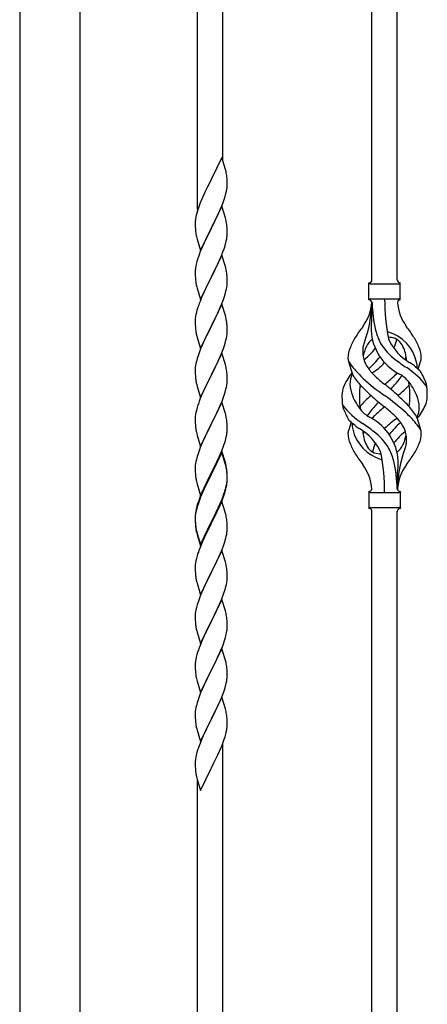
# Model space of a CAD drawing. Units: millimetres. Extents: x 250 to 8280, y 75 to 5795.
# Drawn here: x 3133 to 3406, y 1060 to 1721 of the extents above; entities that cross this region are included whole.
import ezdxf

# ---------------------------------------------------------------- set-up
doc = ezdxf.new("R2010")
doc.units = ezdxf.units.MM
doc.layers.add('YKK_A1', color=4, linetype='Continuous', lineweight=30)

msp = doc.modelspace()

# ---------------------------------------------------------------- linework, layer by layer
at = {"layer": 'YKK_A1', "linetype": 'Continuous'}
for p, q in [((3386.22, 1546.66), (3386.22, 1895.32)), ((3369.22, 1546.66), (3369.22, 1887.68)), ((3269.22, 1626.82), (3269.22, 1842.74)), ((3252.22, 1593.91), (3252.22, 1835.1)), ((3268.62, 1628.86), (3261.4, 1614.01)), ((3271.01, 1620.74), (3268.62, 1628.86)), ((3271.35, 1619.32), (3271.01, 1620.74)), ((3261.06, 1613.34), (3258.45, 1608.14)), ((3261.4, 1614.01), (3261.06, 1613.34)), ((3272.01, 1614.46), (3271.9, 1615.87)), ((3272.07, 1613.21), (3272.01, 1614.46)), ((3272.11, 1611.49), (3272.07, 1613.21)), ((3258.45, 1608.14), (3257.34, 1605.84)), ((3271.63, 1606.06), (3271.87, 1607.42)), ((3271.87, 1607.42), (3272.04, 1608.71)), ((3272.04, 1608.71), (3272.1, 1609.54)), ((3272.1, 1609.54), (3272.12, 1610.34)), ((3272.12, 1610.34), (3272.11, 1611.49)), ((3255.57, 1601.95), (3254.1, 1598.42)), ((3256.67, 1604.41), (3255.57, 1601.95)), ((3257.34, 1605.84), (3256.67, 1604.41)), ((3269.66, 1599.26), (3270.35, 1601.26)), ((3270.35, 1601.26), (3270.8, 1602.74)), ((3270.8, 1602.74), (3271.32, 1604.67)), ((3271.32, 1604.67), (3271.63, 1606.06)), ((3252.14, 1592.89), (3251.72, 1591.43)), ((3252.78, 1594.88), (3252.14, 1592.89)), ((3253.51, 1596.9), (3252.78, 1594.88)), ((3254.1, 1598.42), (3253.51, 1596.9)), ((3268.62, 1595.99), (3261.4, 1581.13)), ((3265.68, 1589.78), (3267.23, 1593.2)), ((3267.23, 1593.2), (3267.66, 1594.2)), ((3267.66, 1594.2), (3268.7, 1596.73)), ((3270.89, 1588.35), (3268.62, 1595.99)), ((3268.7, 1596.73), (3269.66, 1599.26)), ((3251.08, 1588.62), (3250.86, 1587.29)), ((3251.37, 1590.01), (3251.08, 1588.62)), ((3251.72, 1591.43), (3251.37, 1590.01)), ((3263.28, 1584.85), (3265.68, 1589.78)), ((3271.14, 1587.39), (3270.89, 1588.35)), ((3271.35, 1586.45), (3271.14, 1587.39)), ((3250.73, 1586.01), (3250.68, 1585.2)), ((3250.68, 1585.2), (3250.68, 1584.8)), ((3250.68, 1584.8), (3250.7, 1582.94)), ((3250.7, 1582.94), (3250.73, 1581.93)), ((3250.73, 1581.93), (3250.77, 1580.99)), ((3250.77, 1580.99), (3250.85, 1579.82)), ((3254.17, 1566.28), (3261.4, 1581.13)), ((3261.06, 1580.46), (3258.23, 1574.82)), ((3261.4, 1581.13), (3261.06, 1580.46)), ((3261.4, 1581.13), (3261.57, 1581.47)), ((3261.57, 1581.47), (3263.28, 1584.85)), ((3272.01, 1581.59), (3271.9, 1583)), ((3272.07, 1580.34), (3272.01, 1581.59)), ((3272.11, 1578.61), (3272.07, 1580.34)), ((3251.02, 1578.23), (3251.17, 1577.24)), ((3251.17, 1577.24), (3251.34, 1576.29)), ((3251.34, 1576.29), (3251.44, 1575.82)), ((3251.44, 1575.82), (3251.66, 1574.88)), ((3251.66, 1574.88), (3251.91, 1573.92)), ((3251.91, 1573.92), (3254.17, 1566.28)), ((3258.23, 1574.82), (3256.67, 1571.54)), ((3271.54, 1572.73), (3271.8, 1574.1)), ((3271.8, 1574.1), (3271.99, 1575.41)), ((3272.1, 1576.67), (3272.12, 1577.47)), ((3272.12, 1577.47), (3272.11, 1578.61)), ((3255.57, 1569.07), (3254.1, 1565.55)), ((3256.67, 1571.54), (3255.57, 1569.07)), ((3269.29, 1565.38), (3270.01, 1567.39)), ((3270.01, 1567.39), (3270.5, 1568.89)), ((3271.2, 1571.32), (3271.54, 1572.73)), ((3252.29, 1560.51), (3251.86, 1559.04)), ((3254.1, 1565.55), (3253.32, 1563.52)), ((3268.62, 1563.13), (3261.4, 1548.26)), ((3265.9, 1557.38), (3267.01, 1559.83)), ((3267.01, 1559.83), (3268.09, 1562.34)), ((3268.09, 1562.34), (3269.29, 1565.38)), ((3270.89, 1555.48), (3268.62, 1563.13)), ((3251.08, 1555.75), (3250.86, 1554.42)), ((3251.37, 1557.13), (3251.08, 1555.75)), ((3251.86, 1559.04), (3251.37, 1557.13)), ((3263.28, 1551.98), (3264.79, 1555.04)), ((3264.79, 1555.04), (3265.9, 1557.38)), ((3271.14, 1554.52), (3270.89, 1555.48)), ((3271.35, 1553.59), (3271.14, 1554.52)), ((3250.73, 1553.14), (3250.68, 1552.33)), ((3250.68, 1552.33), (3250.68, 1551.93)), ((3250.68, 1551.93), (3250.7, 1550.07)), ((3250.7, 1550.07), (3250.73, 1549.06)), ((3250.73, 1549.06), (3250.77, 1548.12)), ((3250.77, 1548.12), (3250.87, 1546.68)), ((3250.87, 1546.68), (3251.02, 1545.36)), ((3254.17, 1533.41), (3261.4, 1548.26)), ((3261.23, 1547.93), (3258.45, 1542.4)), ((3261.4, 1548.26), (3261.23, 1547.93)), ((3261.4, 1548.26), (3261.57, 1548.59)), ((3261.57, 1548.59), (3263.28, 1551.98)), ((3272.01, 1548.72), (3271.9, 1550.13)), ((3272.07, 1547.47), (3272.01, 1548.72)), ((3272.11, 1545.75), (3272.07, 1547.47)), ((3251.02, 1545.36), (3251.17, 1544.37)), ((3251.66, 1542.01), (3251.91, 1541.05)), ((3251.91, 1541.05), (3254.17, 1533.41)), ((3258.45, 1542.4), (3257.12, 1539.63)), ((3271.32, 1538.93), (3271.63, 1540.32)), ((3271.63, 1540.32), (3271.87, 1541.68)), ((3271.87, 1541.68), (3272.04, 1542.97)), ((3272.04, 1542.97), (3272.1, 1543.8)), ((3272.1, 1543.8), (3272.12, 1544.6)), ((3272.12, 1544.6), (3272.11, 1545.75)), ((3367.22, 1533.16), (3367.22, 1544.66)), ((3367.97, 1543.91), (3387.47, 1543.91)), ((3388.22, 1544.66), (3388.22, 1544.66)), ((3388.22, 1533.16), (3388.22, 1544.66)), ((3254.92, 1534.7), (3253.9, 1532.17)), ((3256.67, 1538.67), (3254.92, 1534.7)), ((3257.12, 1539.63), (3256.67, 1538.67)), ((3268.29, 1529.97), (3269.66, 1533.52)), ((3269.66, 1533.52), (3270.35, 1535.52)), ((3270.35, 1535.52), (3270.8, 1537)), ((3270.8, 1537), (3271.32, 1538.93)), ((3367.97, 1533.91), (3387.47, 1533.91)), ((3252.29, 1527.65), (3251.86, 1526.18)), ((3253.9, 1532.17), (3253.32, 1530.65)), ((3268.62, 1530.25), (3261.4, 1515.4)), ((3265.9, 1524.52), (3267.45, 1527.96)), ((3267.45, 1527.96), (3268.29, 1529.97)), ((3270.89, 1522.61), (3268.62, 1530.25)), ((3369.22, 1531.55), (3369.22, 1523.13)), ((3250.76, 1520.69), (3250.7, 1519.86)), ((3250.92, 1521.99), (3250.76, 1520.69)), ((3251.16, 1523.34), (3250.92, 1521.99)), ((3251.48, 1524.74), (3251.16, 1523.34)), ((3251.86, 1526.18), (3251.48, 1524.74)), ((3263.28, 1519.11), (3264.79, 1522.17)), ((3264.79, 1522.17), (3265.9, 1524.52)), ((3271.14, 1521.65), (3270.89, 1522.61)), ((3271.35, 1520.71), (3271.14, 1521.65)), ((3250.7, 1519.86), (3250.68, 1519.06)), ((3250.68, 1519.06), (3250.7, 1517.2)), ((3250.7, 1517.2), (3250.73, 1516.19)), ((3250.73, 1516.19), (3250.77, 1515.25)), ((3250.77, 1515.25), (3250.85, 1514.09)), ((3254.17, 1500.54), (3261.4, 1515.4)), ((3261.06, 1514.72), (3258.23, 1509.08)), ((3261.4, 1515.4), (3261.06, 1514.72)), ((3261.4, 1515.4), (3261.57, 1515.73)), ((3261.57, 1515.73), (3263.28, 1519.11)), ((3272.01, 1515.85), (3271.9, 1517.26)), ((3272.07, 1514.6), (3272.01, 1515.85)), ((3272.11, 1512.88), (3272.07, 1514.6)), ((3251.02, 1512.49), (3251.17, 1511.51)), ((3251.66, 1509.14), (3251.97, 1507.94)), ((3251.97, 1507.94), (3254.17, 1500.54)), ((3258.23, 1509.08), (3256.9, 1506.28)), ((3271.32, 1506.06), (3271.63, 1507.45)), ((3271.63, 1507.45), (3271.87, 1508.81)), ((3271.87, 1508.81), (3272.04, 1510.1)), ((3272.04, 1510.1), (3272.1, 1510.93)), ((3272.1, 1510.93), (3272.12, 1511.73)), ((3272.12, 1511.73), (3272.11, 1512.88)), ((3255.57, 1503.34), (3254.3, 1500.32)), ((3256.9, 1506.28), (3255.57, 1503.34)), ((3268.29, 1497.11), (3269.66, 1500.65)), ((3269.66, 1500.65), (3270.35, 1502.65)), ((3270.35, 1502.65), (3270.8, 1504.13)), ((3270.8, 1504.13), (3271.32, 1506.06)), ((3252, 1493.79), (3251.48, 1491.87)), ((3252.78, 1496.27), (3252, 1493.79)), ((3253.51, 1498.29), (3252.78, 1496.27)), ((3254.3, 1500.32), (3253.51, 1498.29)), ((3268.62, 1497.39), (3261.4, 1482.53)), ((3266.12, 1492.13), (3267.45, 1495.09)), ((3267.45, 1495.09), (3268.29, 1497.11)), ((3270.89, 1489.74), (3268.62, 1497.39)), ((3250.76, 1487.82), (3250.7, 1486.99)), ((3250.92, 1489.12), (3250.76, 1487.82)), ((3251.16, 1490.47), (3250.92, 1489.12)), ((3251.48, 1491.87), (3251.16, 1490.47)), ((3261.57, 1482.86), (3264.35, 1488.4)), ((3264.35, 1488.4), (3265.45, 1490.7)), ((3265.45, 1490.7), (3266.12, 1492.13)), ((3271.14, 1488.79), (3270.89, 1489.74)), ((3271.35, 1487.85), (3271.14, 1488.79)), ((3356.43, 1482.76), (3353.66, 1491.69)), ((3400.25, 1486.74), (3401.82, 1491.83)), ((3250.7, 1486.99), (3250.68, 1486.19)), ((3250.68, 1486.19), (3250.7, 1484.33)), ((3250.7, 1484.33), (3250.73, 1483.32)), ((3250.73, 1483.32), (3250.77, 1482.38)), ((3250.77, 1482.38), (3250.85, 1481.22)), ((3254.17, 1467.67), (3261.4, 1482.53)), ((3261.23, 1482.2), (3258.23, 1476.21)), ((3261.4, 1482.53), (3261.23, 1482.2)), ((3261.4, 1482.53), (3261.57, 1482.86)), ((3272.01, 1482.98), (3271.9, 1484.39)), ((3272.07, 1481.74), (3272.01, 1482.98)), ((3272.11, 1480.01), (3272.07, 1481.74)), ((3251.02, 1479.63), (3251.17, 1478.64)), ((3251.66, 1476.27), (3251.91, 1475.32)), ((3251.91, 1475.32), (3251.97, 1475.07)), ((3251.97, 1475.07), (3254.17, 1467.67)), ((3258.23, 1476.21), (3256.9, 1473.41)), ((3271.32, 1473.19), (3271.63, 1474.59)), ((3271.63, 1474.59), (3271.87, 1475.94)), ((3271.87, 1475.94), (3272.04, 1477.23)), ((3272.04, 1477.23), (3272.1, 1478.06)), ((3272.1, 1478.06), (3272.12, 1478.86)), ((3272.12, 1478.86), (3272.11, 1480.01)), ((3255.57, 1470.47), (3254.1, 1466.94)), ((3256.9, 1473.41), (3255.57, 1470.47)), ((3268.7, 1465.25), (3269.66, 1467.78)), ((3269.66, 1467.78), (3270.35, 1469.79)), ((3270.35, 1469.79), (3270.8, 1471.26)), ((3270.8, 1471.26), (3271.32, 1473.19)), ((3252, 1460.92), (3251.48, 1459)), ((3252.29, 1461.91), (3252, 1460.92)), ((3254.1, 1466.94), (3253.32, 1464.91)), ((3268.62, 1464.51), (3261.4, 1449.66)), ((3266.12, 1459.26), (3267.45, 1462.22)), ((3267.45, 1462.22), (3268.7, 1465.25)), ((3270.89, 1456.87), (3268.62, 1464.51)), ((3250.7, 1454.12), (3250.68, 1453.33)), ((3250.76, 1454.95), (3250.7, 1454.12)), ((3250.92, 1456.25), (3250.76, 1454.95)), ((3251.16, 1457.6), (3250.92, 1456.25)), ((3251.48, 1459), (3251.16, 1457.6)), ((3261.57, 1449.99), (3266.12, 1459.26)), ((3271.14, 1455.92), (3270.89, 1456.87)), ((3271.35, 1454.98), (3271.14, 1455.92)), ((3399.01, 1455.06), (3401.78, 1446.12)), ((3250.68, 1453.33), (3250.7, 1451.46)), ((3250.7, 1451.46), (3250.73, 1450.45)), ((3250.73, 1450.45), (3250.77, 1449.51)), ((3250.77, 1449.51), (3250.85, 1448.35)), ((3254.17, 1434.8), (3261.4, 1449.66)), ((3261.23, 1449.33), (3259.51, 1445.94)), ((3261.4, 1449.66), (3261.23, 1449.33)), ((3261.4, 1449.66), (3261.57, 1449.99)), ((3272.01, 1450.11), (3271.9, 1451.53)), ((3272.07, 1448.87), (3272.01, 1450.11)), ((3272.11, 1447.14), (3272.07, 1448.87)), ((3355.2, 1451.07), (3353.62, 1445.98)), ((3251.44, 1444.34), (3251.66, 1443.4)), ((3251.66, 1443.4), (3251.97, 1442.2)), ((3251.97, 1442.2), (3254.17, 1434.8)), ((3257.34, 1441.5), (3256.23, 1439.09)), ((3259.51, 1445.94), (3257.34, 1441.5)), ((3271.2, 1439.85), (3271.54, 1441.26)), ((3271.54, 1441.26), (3271.8, 1442.63)), ((3271.8, 1442.63), (3271.99, 1443.94)), ((3272.1, 1445.2), (3272.12, 1446)), ((3272.12, 1446), (3272.11, 1447.14)), ((3255.57, 1437.6), (3254.1, 1434.07)), ((3256.23, 1439.09), (3255.57, 1437.6)), ((3268.29, 1431.37), (3269.48, 1434.41)), ((3269.48, 1434.41), (3270.18, 1436.42)), ((3270.18, 1436.42), (3270.66, 1437.91)), ((3270.66, 1437.91), (3271.2, 1439.85)), ((3252, 1428.06), (3251.48, 1426.13)), ((3252.78, 1430.53), (3252, 1428.06)), ((3253.51, 1432.55), (3252.78, 1430.53)), ((3254.1, 1434.07), (3253.51, 1432.55)), ((3268.62, 1431.65), (3261.4, 1416.79)), ((3268.62, 1430.73), (3261.4, 1415.88)), ((3265.9, 1425.91), (3267.01, 1428.36)), ((3267.01, 1428.36), (3268.29, 1431.37)), ((3270.89, 1424), (3268.62, 1431.65)), ((3270.82, 1423.33), (3268.62, 1430.73)), ((3250.7, 1421.25), (3250.68, 1420.45)), ((3250.76, 1422.08), (3250.7, 1421.25)), ((3250.92, 1423.38), (3250.76, 1422.08)), ((3251.16, 1424.73), (3250.92, 1423.38)), ((3251.48, 1426.13), (3251.16, 1424.73)), ((3263.28, 1420.51), (3265.23, 1424.49)), ((3265.23, 1424.49), (3265.9, 1425.91)), ((3271.01, 1422.61), (3270.82, 1423.33)), ((3271.14, 1423.05), (3270.89, 1424)), ((3271.35, 1421.19), (3271.01, 1422.61)), ((3271.35, 1422.11), (3271.14, 1423.05)), ((3250.68, 1420.45), (3250.7, 1418.59)), ((3250.7, 1418.59), (3250.73, 1417.58)), ((3250.73, 1417.58), (3250.77, 1416.64)), ((3250.77, 1416.64), (3250.85, 1415.48)), ((3254.17, 1401.93), (3261.4, 1416.79)), ((3261.06, 1416.12), (3257.79, 1409.56)), ((3261.06, 1415.2), (3258.45, 1410.01)), ((3261.4, 1416.79), (3261.06, 1416.12)), ((3261.4, 1415.88), (3261.06, 1415.2)), ((3261.4, 1416.79), (3261.57, 1417.12)), ((3261.57, 1417.12), (3263.28, 1420.51)), ((3272.01, 1417.24), (3271.9, 1418.66)), ((3272.01, 1416.33), (3271.9, 1417.74)), ((3272.07, 1416), (3272.01, 1417.24)), ((3272.07, 1415.08), (3272.01, 1416.33)), ((3272.11, 1414.27), (3272.07, 1416)), ((3272.11, 1413.35), (3272.07, 1415.08)), ((3386.22, 1406.16), (3386.22, 1414.69)), ((3251.44, 1411.48), (3251.66, 1410.54)), ((3251.66, 1410.54), (3251.97, 1409.34)), ((3251.97, 1409.34), (3252.34, 1408.07)), ((3252.34, 1408.07), (3254.17, 1401.93)), ((3257.79, 1409.56), (3256.67, 1407.19)), ((3258.45, 1410.01), (3257.12, 1407.24)), ((3271.32, 1407.45), (3271.63, 1408.85)), ((3271.54, 1407.47), (3271.8, 1408.84)), ((3271.63, 1408.85), (3271.87, 1410.2)), ((3271.8, 1408.84), (3271.99, 1410.15)), ((3271.87, 1410.2), (3272.04, 1411.5)), ((3272.04, 1411.5), (3272.1, 1412.33)), ((3272.1, 1412.33), (3272.12, 1413.13)), ((3272.1, 1411.41), (3272.12, 1412.21)), ((3272.12, 1413.13), (3272.11, 1414.27)), ((3272.12, 1412.21), (3272.11, 1413.35)), ((3254.1, 1401.2), (3253.32, 1399.17)), ((3255.57, 1404.73), (3254.1, 1401.2)), ((3255.57, 1403.82), (3254.3, 1400.79)), ((3256.67, 1407.19), (3255.57, 1404.73)), ((3256.67, 1406.28), (3255.57, 1403.82)), ((3257.12, 1407.24), (3256.67, 1406.28)), ((3268.7, 1399.51), (3269.66, 1402.04)), ((3268.7, 1398.6), (3269.84, 1401.63)), ((3269.66, 1402.04), (3270.18, 1403.55)), ((3269.84, 1401.63), (3270.5, 1403.63)), ((3270.18, 1403.55), (3270.66, 1405.04)), ((3271.2, 1406.06), (3271.54, 1407.47)), ((3367.22, 1404.66), (3367.22, 1393.16)), ((3367.97, 1403.91), (3387.47, 1403.91)), ((3388.22, 1404.66), (3388.22, 1393.16)), ((3251.86, 1394.7), (3251.37, 1392.79)), ((3252.29, 1396.17), (3251.86, 1394.7)), ((3252.78, 1396.75), (3252, 1394.27)), ((3253.51, 1398.77), (3252.78, 1396.75)), ((3254.3, 1400.79), (3253.51, 1398.77)), ((3268.62, 1397.86), (3261.4, 1383)), ((3265.68, 1391.65), (3267.23, 1395.07)), ((3266.12, 1393.52), (3267.45, 1396.48)), ((3267.23, 1395.07), (3267.66, 1396.07)), ((3267.45, 1396.48), (3268.7, 1399.51)), ((3267.66, 1396.07), (3268.7, 1398.6)), ((3270.75, 1390.71), (3268.62, 1397.86)), ((3250.73, 1388.8), (3250.68, 1387.98)), ((3250.68, 1387.98), (3250.68, 1387.59)), ((3250.76, 1388.3), (3250.7, 1387.47)), ((3250.92, 1389.59), (3250.76, 1388.3)), ((3251.08, 1391.41), (3250.86, 1390.07)), ((3251.16, 1390.95), (3250.92, 1389.59)), ((3251.37, 1392.79), (3251.08, 1391.41)), ((3251.48, 1392.34), (3251.16, 1390.95)), ((3252, 1394.27), (3251.48, 1392.34)), ((3261.57, 1384.25), (3264.79, 1390.69)), ((3263.28, 1386.72), (3264.79, 1389.78)), ((3264.79, 1390.69), (3266.12, 1393.52)), ((3264.79, 1389.78), (3265.68, 1391.65)), ((3270.82, 1390.46), (3270.75, 1390.71)), ((3271.14, 1389.26), (3270.82, 1390.46)), ((3271.35, 1388.32), (3271.14, 1389.26)), ((3367.97, 1393.91), (3387.47, 1393.91)), ((3369.22, 1031.53), (3369.22, 1391.32)), ((3386.22, 1039.17), (3386.22, 1391.32)), ((3388.22, 1393.16), (3388.22, 1393.16)), ((3250.68, 1387.59), (3250.7, 1385.73)), ((3250.7, 1387.47), (3250.68, 1386.67)), ((3250.68, 1386.67), (3250.7, 1384.81)), ((3250.7, 1385.73), (3250.73, 1384.72)), ((3250.7, 1384.81), (3250.73, 1383.8)), ((3250.73, 1384.72), (3250.77, 1383.78)), ((3250.73, 1383.8), (3250.77, 1382.86)), ((3250.77, 1383.78), (3250.85, 1382.61)), ((3250.77, 1382.86), (3250.85, 1381.69)), ((3254.17, 1369.06), (3261.4, 1383.92)), ((3254.17, 1368.15), (3261.4, 1383)), ((3261.23, 1382.67), (3258.45, 1377.14)), ((3261.4, 1383), (3261.23, 1382.67)), ((3261.4, 1383.92), (3261.57, 1384.25)), ((3261.4, 1383), (3261.57, 1383.33)), ((3261.57, 1383.33), (3263.28, 1386.72)), ((3272.01, 1383.46), (3271.9, 1384.87)), ((3272.07, 1382.21), (3272.01, 1383.46)), ((3272.11, 1380.48), (3272.07, 1382.21)), ((3251.02, 1381.02), (3251.17, 1380.03)), ((3251.39, 1377.93), (3251.66, 1376.75)), ((3251.66, 1377.67), (3251.97, 1376.47)), ((3251.66, 1376.75), (3251.91, 1375.79)), ((3251.91, 1375.79), (3252.41, 1374.02)), ((3251.97, 1376.47), (3254.17, 1369.06)), ((3258.45, 1377.14), (3256.9, 1373.89)), ((3271.54, 1374.6), (3271.8, 1375.97)), ((3271.8, 1375.97), (3271.99, 1377.28)), ((3272.1, 1378.54), (3272.12, 1379.34)), ((3272.12, 1379.34), (3272.11, 1380.48)), ((3252.41, 1374.02), (3254.17, 1368.15)), ((3255.57, 1370.94), (3253.9, 1366.91)), ((3256.9, 1373.89), (3255.57, 1370.94)), ((3268.7, 1365.73), (3269.84, 1368.76)), ((3269.84, 1368.76), (3270.5, 1370.76)), ((3271.2, 1373.19), (3271.54, 1374.6)), ((3252.29, 1362.38), (3252, 1361.4)), ((3253.9, 1366.91), (3253.32, 1365.39)), ((3268.62, 1365), (3261.4, 1350.13)), ((3265.68, 1358.78), (3267.23, 1362.2)), ((3267.23, 1362.2), (3267.66, 1363.2)), ((3267.66, 1363.2), (3268.7, 1365.73)), ((3270.89, 1357.35), (3268.62, 1365)), ((3250.76, 1355.43), (3250.7, 1354.6)), ((3250.92, 1356.72), (3250.76, 1355.43)), ((3251.16, 1358.08), (3250.92, 1356.72)), ((3251.48, 1359.47), (3251.16, 1358.08)), ((3252, 1361.4), (3251.48, 1359.47)), ((3263.28, 1353.85), (3264.79, 1356.91)), ((3264.79, 1356.91), (3265.68, 1358.78)), ((3271.14, 1356.4), (3270.89, 1357.35)), ((3271.35, 1355.46), (3271.14, 1356.4)), ((3250.7, 1354.6), (3250.68, 1353.8)), ((3250.68, 1353.8), (3250.7, 1351.94)), ((3250.7, 1351.94), (3250.73, 1350.93)), ((3250.73, 1350.93), (3250.77, 1349.99)), ((3250.77, 1349.99), (3250.85, 1348.82)), ((3254.17, 1335.27), (3261.4, 1350.13)), ((3260.88, 1349.11), (3258.23, 1343.82)), ((3261.4, 1350.13), (3260.88, 1349.11)), ((3261.4, 1350.13), (3261.57, 1350.46)), ((3261.57, 1350.46), (3263.28, 1353.85)), ((3272.01, 1350.59), (3271.9, 1352)), ((3272.07, 1349.34), (3272.01, 1350.59)), ((3272.11, 1347.62), (3272.07, 1349.34)), ((3251.02, 1347.23), (3251.17, 1346.24)), ((3251.66, 1343.88), (3251.91, 1342.92)), ((3251.91, 1342.92), (3254.17, 1335.27)), ((3258.23, 1343.82), (3257.12, 1341.5)), ((3271.32, 1340.8), (3271.63, 1342.19)), ((3271.63, 1342.19), (3271.87, 1343.55)), ((3271.87, 1343.55), (3272.04, 1344.84)), ((3272.04, 1344.84), (3272.1, 1345.67)), ((3272.1, 1345.67), (3272.12, 1346.47)), ((3272.12, 1346.47), (3272.11, 1347.62)), ((3256.01, 1339.07), (3254.3, 1335.06)), ((3257.12, 1341.5), (3256.01, 1339.07)), ((3269.48, 1334.88), (3270.18, 1336.89)), ((3270.18, 1336.89), (3270.8, 1338.87)), ((3270.8, 1338.87), (3271.32, 1340.8)), ((3252, 1328.53), (3251.48, 1326.61)), ((3252.78, 1331.01), (3252, 1328.53)), ((3253.51, 1333.03), (3252.78, 1331.01)), ((3254.3, 1335.06), (3253.51, 1333.03)), ((3268.62, 1332.12), (3261.4, 1317.27)), ((3265.68, 1325.91), (3267.01, 1328.83)), ((3267.01, 1328.83), (3268.09, 1331.34)), ((3268.09, 1331.34), (3269.48, 1334.88)), ((3270.89, 1324.48), (3268.62, 1332.12)), ((3250.76, 1322.56), (3250.7, 1321.74)), ((3250.92, 1323.86), (3250.76, 1322.56)), ((3251.16, 1325.21), (3250.92, 1323.86)), ((3251.48, 1326.61), (3251.16, 1325.21)), ((3261.57, 1317.6), (3265.68, 1325.91)), ((3271.14, 1323.52), (3270.89, 1324.48)), ((3271.35, 1322.58), (3271.14, 1323.52)), ((3250.7, 1321.74), (3250.68, 1320.94)), ((3250.68, 1320.94), (3250.7, 1319.07)), ((3250.7, 1319.07), (3250.73, 1318.06)), ((3250.73, 1318.06), (3250.77, 1317.12)), ((3250.77, 1317.12), (3250.85, 1315.96)), ((3254.17, 1302.41), (3261.4, 1317.27)), ((3261.06, 1316.6), (3258.45, 1311.4)), ((3261.4, 1317.27), (3261.06, 1316.6)), ((3261.4, 1317.27), (3261.57, 1317.6)), ((3272.01, 1317.72), (3271.9, 1319.13)), ((3272.07, 1316.47), (3272.01, 1317.72)), ((3272.11, 1314.75), (3272.07, 1316.47)), ((3251.39, 1312.19), (3251.66, 1311.01)), ((3251.66, 1311.01), (3251.91, 1310.05)), ((3251.91, 1310.05), (3254.17, 1302.41)), ((3257.34, 1309.1), (3256.67, 1307.67)), ((3258.45, 1311.4), (3257.34, 1309.1)), ((3271.72, 1309.78), (3271.94, 1311.11)), ((3272.12, 1313.6), (3272.11, 1314.75)), ((3255.57, 1305.21), (3253.9, 1301.17)), ((3256.67, 1307.67), (3255.57, 1305.21)), ((3269.1, 1301), (3269.84, 1303.02)), ((3269.84, 1303.02), (3270.35, 1304.52)), ((3270.35, 1304.52), (3270.94, 1306.49)), ((3270.94, 1306.49), (3271.32, 1307.93)), ((3252.29, 1296.65), (3251.86, 1295.18)), ((3253.9, 1301.17), (3253.32, 1299.65)), ((3268.62, 1299.26), (3261.4, 1284.4)), ((3265.68, 1293.04), (3267.01, 1295.96)), ((3267.01, 1295.96), (3267.88, 1297.97)), ((3267.88, 1297.97), (3269.1, 1301)), ((3270.82, 1291.86), (3268.62, 1299.26)), ((3250.73, 1289.27), (3250.68, 1288.46)), ((3251.08, 1291.88), (3250.86, 1290.55)), ((3251.37, 1293.27), (3251.08, 1291.88)), ((3251.86, 1295.18), (3251.37, 1293.27)), ((3263.49, 1288.53), (3265.01, 1291.63)), ((3265.01, 1291.63), (3265.68, 1293.04)), ((3271.01, 1291.13), (3270.82, 1291.86)), ((3271.35, 1289.72), (3271.01, 1291.13)), ((3250.68, 1288.46), (3250.68, 1288.06)), ((3250.68, 1288.06), (3250.7, 1286.2)), ((3250.7, 1286.2), (3250.73, 1285.19)), ((3250.73, 1285.19), (3250.77, 1284.25)), ((3250.77, 1284.25), (3250.87, 1282.81)), ((3250.87, 1282.81), (3251.02, 1281.5)), ((3254.17, 1269.54), (3261.4, 1284.4)), ((3261.23, 1284.07), (3258.88, 1279.41)), ((3261.4, 1284.4), (3261.23, 1284.07)), ((3261.4, 1284.4), (3261.57, 1284.73)), ((3261.57, 1284.73), (3263.49, 1288.53)), ((3272.01, 1284.85), (3271.9, 1286.26)), ((3272.07, 1283.61), (3272.01, 1284.85)), ((3272.11, 1281.88), (3272.07, 1283.61)), ((3251.02, 1281.5), (3251.17, 1280.51)), ((3251.17, 1280.51), (3251.34, 1279.55)), ((3251.34, 1279.55), (3251.44, 1279.08)), ((3251.44, 1279.08), (3251.66, 1278.14)), ((3251.66, 1278.14), (3251.91, 1277.19)), ((3251.91, 1277.19), (3254.17, 1269.54)), ((3257.12, 1275.76), (3256.67, 1274.8)), ((3258.88, 1279.41), (3257.12, 1275.76)), ((3271.2, 1274.58), (3271.54, 1276)), ((3271.54, 1276), (3271.8, 1277.36)), ((3271.8, 1277.36), (3271.99, 1278.68)), ((3272.1, 1279.93), (3272.12, 1280.73)), ((3272.12, 1280.73), (3272.11, 1281.88)), ((3254.3, 1269.32), (3253.51, 1267.29)), ((3255.57, 1272.34), (3254.3, 1269.32)), ((3256.67, 1274.8), (3255.57, 1272.34)), ((3268.7, 1267.12), (3269.84, 1270.15)), ((3269.84, 1270.15), (3270.5, 1272.15)), ((3252, 1262.79), (3251.48, 1260.87)), ((3252.78, 1265.27), (3252, 1262.79)), ((3253.51, 1267.29), (3252.78, 1265.27)), ((3268.62, 1266.39), (3261.4, 1251.53)), ((3265.68, 1260.17), (3267.23, 1263.59)), ((3267.23, 1263.59), (3267.66, 1264.59)), ((3267.66, 1264.59), (3268.7, 1267.12)), ((3270.89, 1258.74), (3268.62, 1266.39)), ((3250.7, 1255.99), (3250.68, 1255.19)), ((3250.76, 1256.82), (3250.7, 1255.99)), ((3250.92, 1258.12), (3250.76, 1256.82)), ((3251.16, 1259.47), (3250.92, 1258.12)), ((3251.48, 1260.87), (3251.16, 1259.47)), ((3263.28, 1255.24), (3264.79, 1258.3)), ((3264.79, 1258.3), (3265.68, 1260.17)), ((3271.14, 1257.79), (3270.89, 1258.74)), ((3271.35, 1256.85), (3271.14, 1257.79)), ((3250.68, 1255.19), (3250.7, 1253.33)), ((3250.7, 1253.33), (3250.73, 1252.32)), ((3250.73, 1252.32), (3250.77, 1251.38)), ((3250.77, 1251.38), (3250.87, 1249.94)), ((3250.87, 1249.94), (3251.02, 1248.62)), ((3254.17, 1236.67), (3261.4, 1251.53)), ((3261.23, 1251.2), (3258.23, 1245.21)), ((3261.4, 1251.53), (3261.23, 1251.2)), ((3261.4, 1251.53), (3261.57, 1251.86)), ((3261.57, 1251.86), (3263.28, 1255.24)), ((3272.01, 1251.98), (3271.9, 1253.39)), ((3272.07, 1250.74), (3272.01, 1251.98)), ((3272.11, 1249.01), (3272.07, 1250.74)), ((3251.39, 1246.45), (3251.66, 1245.27)), ((3251.66, 1245.27), (3251.91, 1244.31)), ((3251.91, 1244.31), (3254.17, 1236.67)), ((3257.12, 1242.89), (3256.01, 1240.46)), ((3258.23, 1245.21), (3257.12, 1242.89)), ((3271.2, 1241.71), (3271.54, 1243.12)), ((3271.54, 1243.12), (3271.8, 1244.49)), ((3271.8, 1244.49), (3271.99, 1245.81)), ((3272.1, 1247.06), (3272.12, 1247.86)), ((3272.12, 1247.86), (3272.11, 1249.01)), ((3254.92, 1237.96), (3253.9, 1235.43)), ((3256.01, 1240.46), (3254.92, 1237.96)), ((3268.29, 1233.23), (3269.48, 1236.27)), ((3269.48, 1236.27), (3270.18, 1238.28)), ((3270.18, 1238.28), (3270.66, 1239.77)), ((3270.66, 1239.77), (3271.2, 1241.71)), ((3251.86, 1229.44), (3251.37, 1227.52)), ((3252.29, 1230.91), (3251.86, 1229.44)), ((3253.9, 1235.43), (3253.32, 1233.91)), ((3265.9, 1227.78), (3267.01, 1230.22)), ((3267.01, 1230.22), (3268.29, 1233.23)), ((3269.22, 986.59), (3269.22, 1235.62)), ((3250.73, 1223.53), (3250.68, 1222.71)), ((3251.08, 1226.14), (3250.86, 1224.81)), ((3251.37, 1227.52), (3251.08, 1226.14)), ((3263.28, 1222.37), (3265.23, 1226.35)), ((3265.23, 1226.35), (3265.9, 1227.78)), ((3250.68, 1222.71), (3250.68, 1222.32)), ((3250.68, 1222.32), (3250.7, 1220.46)), ((3250.7, 1220.46), (3250.73, 1219.45)), ((3250.73, 1219.45), (3250.77, 1218.51)), ((3250.77, 1218.51), (3250.85, 1217.35)), ((3254.17, 1203.8), (3261.4, 1218.66)), ((3261.4, 1218.66), (3261.57, 1218.99)), ((3261.57, 1218.99), (3263.28, 1222.37)), ((3251.44, 1213.34), (3251.66, 1212.4)), ((3251.66, 1212.4), (3251.97, 1211.2)), ((3251.97, 1211.2), (3252.34, 1209.93)), ((3252.22, 978.95), (3252.22, 1210.32)), ((3252.34, 1209.93), (3254.17, 1203.8))]:
    msp.add_line(p, q, dxfattribs=at)
at = {"layer": 'YKK_A1', "linetype": 'Continuous', "ltscale": 0.5}
for p, q in [((3132.97, 1742.81), (3132.97, 959.79)), ((3173.47, 959), (3173.47, 1742.81))]:
    msp.add_line(p, q, dxfattribs=at)
at = {"layer": 'YKK_A1', "linetype": 'Continuous'}
for centre, radius, start, end in [((3229.89, 1610.61), 42.37, 9.56725, 11.859), ((3227.04, 1611.01), 45.12, 6.17603, 8.46779), ((3282.66, 1583.4), 32.04, 173.03232, 175.32407), ((3229.89, 1577.74), 42.37, 9.56725, 11.859), ((3290.68, 1583.28), 39.98, 184.9569, 187.24866), ((3227.04, 1578.14), 45.12, 6.17603, 8.46779), ((3240.67, 1578.66), 31.49, 354.07159, 356.36334), ((3210.11, 1587.6), 63.23, 342.78424, 345.07599), ((3327.92, 1536.27), 79.42, 159.93435, 162.22611), ((3282.66, 1550.53), 32.04, 173.03232, 175.32407), ((3229.76, 1544.88), 42.49, 9.53591, 11.82766), ((3227.16, 1545.27), 45, 6.19632, 8.48807), ((3367.22, 1546.66), 2, 270, 0), ((3388.22, 1546.66), 2, 180, 270), ((3310.53, 1555.44), 60.39, 190.55951, 192.85127), ((3367.97, 1544.66), 0.75, 180, 270), ((3387.47, 1544.66), 0.75, 270, 0), ((3367.97, 1533.16), 0.75, 90, 180), ((3523.08, 1533.86), 145.36, 180, 190.6306), ((3387.47, 1533.16), 0.75, 0, 90), ((3327.92, 1503.4), 79.42, 159.93435, 162.22611), ((3338.03, 1533.86), 31.19, 323.17467, 355.94919), ((3282.56, 1533.86), 86.66, 340.23431, 358.41492), ((3367.22, 1531.16), 2, 10.16156, 90), ((3461.54, 1533.86), 92.31, 181.52419, 193.18942), ((3388.22, 1531.16), 2, 90, 164.14009), ((3417.41, 1533.86), 31.19, 184.05081, 216.82533), ((3229.89, 1512), 42.37, 9.56725, 11.859), ((3467.08, 1512.71), 98.45, 175.07152, 179.99819), ((3134.73, 1549.75), 236, 353.04298, 353.52282), ((3290.81, 1517.54), 40.1, 184.93791, 187.22967), ((3227.04, 1512.4), 45.12, 6.17603, 8.46779), ((3451.53, 1448.88), 110.6, 143.17467, 147.68855), ((3303.92, 1448.88), 110.6, 32.31145, 36.82533), ((3310.53, 1522.57), 60.39, 190.55951, 192.85127), ((3394.47, 1485.38), 42.86, 148.16484, 158.53975), ((3403.81, 1514.77), 35.24, 183.34265, 242.13298), ((3405.74, 1520.78), 35, 193.18942, 208.7026), ((3377.72, 1504.24), 7.83, 73.29857, 77.6892), ((3371.94, 1484.97), 27.95, 13.24494, 73.29857), ((3377.72, 1473.27), 34.89, 82.56402, 86.21191), ((3412.68, 1521.8), 35.65, 204.43902, 233.34517), ((3380.98, 1498.22), 9.72, 22.29665, 82.56402), ((3360.98, 1485.38), 42.86, 21.46025, 31.83516), ((3373.5, 1493.51), 20.37, 158.24294, 178.29101), ((3371.52, 1500.08), 8.44, 161.9432, 179.41884), ((3386.03, 1491.58), 23.01, 153.31057, 171.00183), ((3397.05, 1492.72), 34.99, 160.23431, 163.44692), ((3342.77, 1521.8), 35.65, 306.65483, 323.697), ((3374.47, 1498.22), 9.72, 120.52997, 157.70335), ((3409.08, 1524.95), 39.99, 211.64581, 232.6942), ((3351.64, 1514.77), 35.24, 336.45335, 346.59402), ((3369.42, 1491.58), 23.01, 2.12138, 26.68943), ((3381.95, 1493.51), 20.37, 1.70899, 21.75706), ((3358.96, 1494.15), 5.82, 180.31646, 206.55466), ((3381.72, 1498.46), 18.71, 174.78441, 215.99976), ((3305.64, 1551.25), 89.01, 313.63646, 320.62742), ((3351.1, 1513.63), 30, 321.10422, 321.64563), ((3373.72, 1498.46), 18.71, 343.10144, 349.88743), ((3396.49, 1494.15), 5.82, 336.47944, 359.68354), ((3396.49, 1494.15), 5.82, 339.06701, 359.68354), ((3229.89, 1479.14), 42.37, 9.56725, 11.859), ((3383.65, 1510.4), 35.34, 211.95808, 220.29667), ((3416.33, 1537.19), 77.6, 219.77998, 226.97396), ((3350.75, 1509.82), 21.29, 307.86099, 308.64916), ((3399.18, 1511.1), 40.26, 215.95698, 226.78927), ((3351.64, 1514.77), 35.24, 299.90674, 317.75001), ((3461.9, 1593.61), 126.61, 232.51294, 236.77526), ((3404.69, 1509.82), 21.29, 231.35084, 242.52611), ((3360.93, 1440.55), 56.76, 37.42348, 56.17454), ((3345.62, 1416.58), 89.18, 54.34841, 56.47976), ((3427.2, 1520.36), 43.1, 226.60602, 232.72376), ((3384.07, 1487.94), 15.47, 0.16125, 12.84503), ((3383.6, 1488.48), 15.94, 355.95326, 358.21072), ((3290.68, 1484.67), 39.98, 184.9569, 187.24866), ((3227.04, 1479.54), 45.12, 6.17603, 8.46779), ((3390.09, 1457.4), 43.58, 141.65335, 155.05403), ((3372.35, 1476.4), 17.87, 155.41479, 179.6782), ((3388.9, 1501.63), 37.56, 210.17233, 223.90685), ((3432.37, 1546.3), 88.65, 226.72917, 231.93074), ((3323.07, 1546.3), 88.65, 308.06926, 313.27083), ((3356.27, 1511.1), 40.26, 313.32084, 318.10493), ((3361.13, 1500.3), 33.41, 320.2291, 327.61914), ((3377.52, 1464.89), 21.13, 42.35716, 62.33699), ((3395.6, 1481.08), 7.43, 22.74375, 42.1776), ((3367.08, 1464), 40.61, 24.39994, 29.43962), ((3388.04, 1472.15), 18.2, 9.04109, 28.27904), ((3310.53, 1489.7), 60.39, 190.55951, 192.85127), ((3367.42, 1468.6), 18.31, 156.9167, 179.04581), ((3375.81, 1477.24), 21.34, 181.99484, 202.98674), ((3410.92, 1469.59), 50.14, 172.36454, 180.77406), ((3455.01, 1565.15), 129.23, 223.86787, 228.13301), ((3448.28, 1571.14), 124.22, 226.88713, 235.38939), ((3283.05, 1353.41), 155.29, 48.05021, 52.44025), ((3263.59, 1581.61), 160.39, 317.49136, 320.19425), ((3332.54, 1533.25), 84.14, 310.16455, 315.54952), ((3367.92, 1498.51), 34.55, 315.58399, 319.63474), ((3363.06, 1453.86), 39.28, 22.52243, 40.03888), ((3378.7, 1473.87), 15.71, 8.03676, 16.7161), ((3353.58, 1470.18), 41.1, 358.23085, 8.23875), ((3388.04, 1472.15), 18.2, 4.92156, 9.04109), ((3404.95, 1468.35), 55.84, 179.43508, 184.36175), ((3392.38, 1483.96), 39.28, 202.52243, 220.03888), ((3401.86, 1467.64), 41.1, 178.23085, 188.23875), ((3422.9, 1404.57), 84.14, 130.16455, 135.54952), ((3472.4, 1584.4), 155.29, 228.05021, 232.44025), ((3307.17, 1366.67), 124.22, 46.88713, 55.38939), ((3300.43, 1372.67), 129.23, 43.86787, 48.13301), ((3344.52, 1468.23), 50.14, 352.36454, 0.77406), ((3379.64, 1460.57), 21.34, 1.99484, 22.98674), ((3388.03, 1469.21), 18.31, 336.9167, 359.04581), ((3350.5, 1469.46), 55.84, 359.4307, 4.36175), ((3327.92, 1437.66), 79.42, 159.93435, 162.22611), ((3367.41, 1465.67), 18.2, 184.92156, 189.04109), ((3367.41, 1465.67), 18.2, 189.04109, 208.27904), ((3394.52, 1497.27), 56.76, 217.42348, 236.17454), ((3376.74, 1463.95), 15.71, 188.03676, 196.7161), ((3387.52, 1439.31), 34.55, 135.58399, 139.63474), ((3491.85, 1356.2), 160.39, 137.49136, 140.19425), ((3432.37, 1391.51), 88.65, 128.06926, 133.27083), ((3323.07, 1391.51), 88.65, 46.72917, 51.93074), ((3366.54, 1436.18), 37.56, 30.17233, 43.90685), ((3383.1, 1461.42), 17.87, 335.41479, 359.6782), ((3365.36, 1480.41), 43.58, 321.65335, 335.05403), ((3229.89, 1446.27), 42.37, 9.56725, 11.859), ((3388.36, 1473.82), 40.61, 204.39994, 209.43962), ((3377.92, 1472.92), 21.13, 222.35716, 242.33699), ((3394.31, 1437.51), 33.41, 140.2291, 147.61914), ((3351.64, 1423.05), 35.24, 3.34265, 62.13298), ((3399.18, 1426.71), 40.26, 133.32084, 138.10493), ((3356.27, 1426.71), 40.26, 35.95698, 46.78927), ((3339.12, 1400.63), 77.6, 39.77998, 46.97396), ((3290.68, 1451.8), 39.98, 184.9569, 187.24866), ((3227.16, 1446.67), 45, 6.19632, 8.48807), ((3359.85, 1456.73), 7.43, 202.74375, 222.1776), ((3328.24, 1417.45), 43.1, 46.60602, 52.72376), ((3371.85, 1449.34), 15.94, 175.95326, 178.21072), ((3371.38, 1449.88), 15.47, 180.16125, 192.84503), ((3409.83, 1521.23), 89.18, 234.34841, 236.47976), ((3293.55, 1344.2), 126.61, 52.51294, 56.77526), ((3403.81, 1423.05), 35.24, 119.90674, 137.75001), ((3449.81, 1386.56), 89.01, 133.63646, 140.62742), ((3373.72, 1439.36), 18.71, 354.78441, 35.99976), ((3371.79, 1427.42), 35.34, 31.95808, 40.29667), ((3311.6, 1456.05), 61.29, 188.71993, 191.01168), ((3240.67, 1447.19), 31.49, 354.07159, 356.36334), ((3358.96, 1443.66), 5.82, 156.47944, 179.68354), ((3358.96, 1443.66), 5.82, 159.06701, 179.68354), ((3373.5, 1444.3), 20.37, 181.70899, 201.75706), ((3383.5, 1452.84), 27.95, 193.24494, 253.29857), ((3350.75, 1427.99), 21.29, 51.35084, 62.52611), ((3386.03, 1446.24), 23.01, 182.12138, 206.68943), ((3381.72, 1439.36), 18.71, 163.10144, 169.88743), ((3342.77, 1416.02), 35.65, 24.43902, 53.34517), ((3346.37, 1412.86), 39.99, 31.64581, 52.6942), ((3404.35, 1424.19), 30, 141.10422, 141.64563), ((3412.68, 1416.02), 35.65, 126.65483, 143.697), ((3369.42, 1446.24), 23.01, 333.31057, 351.00183), ((3404.69, 1427.99), 21.29, 127.86099, 128.64916), ((3381.95, 1444.3), 20.37, 338.24294, 358.29101), ((3396.49, 1443.66), 5.82, 0.31646, 26.55466), ((3394.47, 1452.43), 42.86, 201.46025, 211.83516), ((3374.47, 1439.59), 9.72, 202.29665, 262.56402), ((3403.81, 1423.05), 35.24, 156.45335, 166.59402), ((3380.98, 1439.59), 9.72, 300.52997, 337.70335), ((3358.4, 1445.1), 34.99, 340.23431, 343.44692), ((3383.92, 1437.74), 8.44, 341.9432, 359.41884), ((3360.98, 1452.43), 42.86, 328.16484, 338.53975), ((3451.53, 1488.94), 110.6, 212.31145, 216.82533), ((3377.72, 1464.55), 34.89, 262.56402, 266.21191), ((3232.36, 1403.95), 145.36, 0, 10.6306), ((3349.71, 1417.03), 35, 13.18942, 28.7026), ((3472.88, 1403.95), 86.66, 160.23431, 178.5436), ((3303.92, 1488.94), 110.6, 323.17467, 327.68855), ((3229.89, 1413.4), 42.37, 9.56725, 11.859), ((3229.89, 1412.48), 42.37, 9.56725, 11.859), ((3338.03, 1403.95), 31.19, 4.05081, 36.82533), ((3377.72, 1433.58), 7.83, 253.29857, 257.6892), ((3293.91, 1403.95), 92.31, 1.36422, 13.18942), ((3417.41, 1403.95), 31.19, 143.17467, 175.94919), ((3288.37, 1425.11), 98.45, 355.07152, 359.99819), ((3290.68, 1418.93), 39.98, 184.9569, 187.24866), ((3227.16, 1413.8), 45, 6.19632, 8.48807), ((3227.04, 1412.88), 45.12, 6.17603, 8.46779), ((3620.72, 1388.06), 236, 173.04298, 173.52282), ((3311.48, 1423.18), 61.16, 188.73999, 191.03175), ((3240.67, 1413.4), 31.49, 354.07159, 356.36334), ((3210.11, 1422.34), 63.23, 342.78424, 345.07599), ((3210.62, 1422.87), 62.63, 343.45857, 345.75033), ((3367.22, 1406.66), 2, 270, 344.14009), ((3367.97, 1404.66), 0.75, 180, 270), ((3388.22, 1406.66), 2, 195.85991, 270), ((3387.47, 1404.66), 0.75, 270, 0), ((3327.92, 1371.92), 79.42, 159.93435, 162.22611), ((3282.66, 1386.18), 32.04, 173.03232, 175.32407), ((3229.89, 1379.61), 42.37, 9.56725, 11.859), ((3367.97, 1393.16), 0.75, 90, 180), ((3367.22, 1391.16), 2, 0, 90), ((3388.22, 1391.16), 2, 90, 180), ((3387.47, 1393.16), 0.75, 0, 90), ((3290.81, 1386.06), 40.1, 184.93791, 187.22967), ((3290.68, 1385.15), 39.98, 184.9569, 187.24866), ((3227.04, 1380.01), 45.12, 6.17603, 8.46779), ((3305.58, 1388.26), 55.16, 188.50857, 190.80032), ((3310.53, 1391.1), 60.39, 190.55951, 192.85127), ((3240.67, 1380.53), 31.49, 354.07159, 356.36334), ((3210.11, 1389.47), 63.23, 342.78424, 345.07599), ((3327.92, 1338.14), 79.42, 159.93435, 162.22611), ((3229.76, 1346.75), 42.49, 9.53591, 11.82766), ((3290.68, 1352.28), 39.98, 184.9569, 187.24866), ((3227.16, 1347.14), 45, 6.19632, 8.48807), ((3310.53, 1357.31), 60.39, 190.55951, 192.85127), ((3229.89, 1313.87), 42.37, 9.56725, 11.859), ((3290.81, 1319.41), 40.1, 184.93791, 187.22967), ((3227.16, 1314.27), 45, 6.19632, 8.48807), ((3305.58, 1322.52), 55.16, 188.50857, 190.80032), ((3225.15, 1318.85), 47.45, 346.68556, 348.97731), ((3240.01, 1315.13), 32.18, 352.83347, 355.12522), ((3241.85, 1314.12), 30.27, 356.72427, 359.01602), ((3327.92, 1272.4), 79.42, 159.93435, 162.22611), ((3282.66, 1286.66), 32.04, 173.03232, 175.32407), ((3229.89, 1281.01), 42.37, 9.56725, 11.859), ((3227.04, 1281.41), 45.12, 6.17603, 8.46779), ((3240.67, 1281.93), 31.49, 354.07159, 356.36334), ((3210.11, 1290.86), 63.23, 342.78424, 345.07599), ((3229.88, 1248.14), 42.38, 9.5641, 11.85586), ((3227.09, 1248.54), 45.07, 6.18413, 8.47589), ((3305.63, 1256.78), 55.21, 188.49987, 190.79162), ((3240.66, 1249.06), 31.5, 354.07349, 356.36524), ((3327.96, 1206.66), 79.46, 159.94312, 162.23488), ((3282.71, 1220.92), 32.09, 173.04137, 175.33313), ((3290.7, 1220.8), 39.99, 184.955, 187.24675), ((3311.49, 1225.05), 61.18, 188.73798, 191.02974)]:
    msp.add_arc(centre, radius, start, end, dxfattribs=at)

doc.saveas('drawing.dxf')
